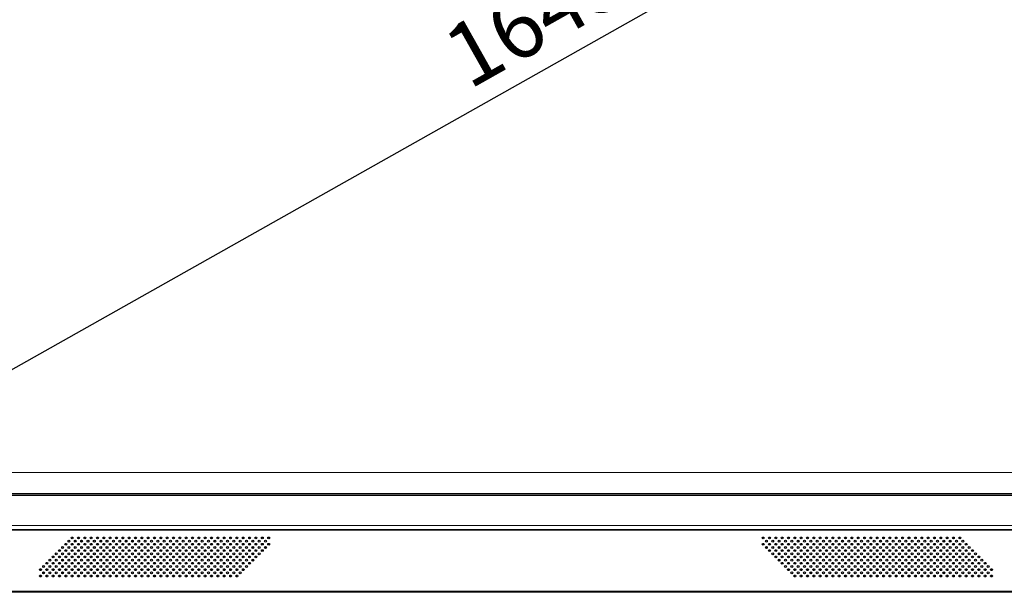
# Model space of a CAD drawing. Units: millimetres. Extents: x 29335 to 34230, y -3760 to -1848.
# Drawn here: x 30191 to 30967, y -3255 to -2804 of the extents above; entities that cross this region are included whole.
import ezdxf

# ---------------------------------------------------------------- set-up
doc = ezdxf.new("R2010")
doc.units = ezdxf.units.MM
doc.header["$LTSCALE"] = 30.734
doc.header["$PDMODE"] = 3
doc.header["$PDSIZE"] = 8
doc.layers.get('0').update_dxf_attribs({"linetype": 'CONTINUOUS', "lineweight": 13})
doc.layers.get('Defpoints').update_dxf_attribs({"linetype": 'CONTINUOUS'})
doc.layers.add('02___PRT_ALL_AXES', color=7, linetype='CONTINUOUS')
doc.layers.add('DIM', color=3, linetype='CONTINUOUS', lineweight=5)
doc.dimstyles.new('Baloon', dxfattribs={"dimtxt": 50, "dimasz": 30, "dimexe": 10, "dimexo": 10, "dimgap": 15, "dimtad": 1, "dimdec": 1, "dimdsep": 46, "dimtxsty": 'Standard', "dimcen": 5, "dimadec": 0, "dimazin": 0, "dimtp": 0.1, "dimtm": 0.1, "dimtfac": 1, "dimtdec": 1, "dimtofl": 0, "dimtmove": 0, "dimatfit": 3, "dimfxl": 0, "dimtolj": 1, "dimtzin": 0, "dimarcsym": 0})

# ---------------------------------------------------------------- blocks, each defined once
blk = doc.blocks.new('*D4')
at = {"layer": 'Defpoints', "color": 0}
for p in [(31322.95, -2354.4), (29891.45, -3160.9), (29927.47, -3224.82)]:
    blk.add_point(p, dxfattribs=at)
at = {"layer": 'DIM', "color": 0, "lineweight": -2}
for p, q in [((31327.86, -2363.11), (31363.88, -2427.04)), ((31332.83, -2433.05), (29953.61, -3210.1)), ((29896.36, -3169.61), (29932.38, -3233.54))]:
    blk.add_line(p, q, dxfattribs=at)
at = {"layer": 'DIM', "color": 0}
for points in [[(31335.29, -2437.41), (31330.38, -2428.69), (31358.97, -2418.32)], [(29951.16, -3205.74), (29956.06, -3214.46), (29927.47, -3224.82)]]:
    blk.add_solid(points, dxfattribs=at)
at = {"layer": 'DIM', "color": 0, "insert": (30623.59, -2786.72), "char_height": 50, "attachment_point": 5, "rotation": 29.39669}
blk.add_mtext('\\A1;1643.1', dxfattribs=at)

msp = doc.modelspace()

# ---------------------------------------------------------------- linework, layer by layer
at = {"color": 7, "linetype": 'Continuous'}
for p, q in [((29891.45, -3160.9), (31322.95, -3160.9)), ((31380.44, -3178.81), (29833.96, -3178.81)), ((31380.44, -3179.11), (29833.96, -3179.11)), ((31353.44, -3178.6), (29860.97, -3178.6)), ((31352.09, -3177.44), (29862.32, -3177.44)), ((31380.44, -3202.82), (29833.96, -3202.82)), ((31380.44, -3205.82), (29833.96, -3205.82)), ((31380.44, -3206.32), (29833.96, -3206.32)), ((30237.1, -3211.83), (30237.1, -3213.3)), ((30254.45, -3215.66), (30254.45, -3214.36)), ((30254.95, -3214.36), (30254.95, -3215.66)), ((30266.91, -3211.94), (30267.57, -3211.94)), ((30266.91, -3213.25), (30266.91, -3211.94)), ((30267.51, -3211.94), (30267.51, -3213.25)), ((30267.57, -3211.96), (30267.51, -3211.96)), ((30267.51, -3212.41), (30267.57, -3212.41)), ((30267.57, -3213.22), (30267.57, -3211.91)), ((30267.95, -3212.61), (30267.57, -3212.61)), ((30267.57, -3212.78), (30267.83, -3212.78)), ((30267.83, -3212.96), (30267.83, -3212.61)), ((30267.85, -3212.93), (30267.85, -3212.61)), ((30267.85, -3212.74), (30267.86, -3212.74)), ((30267.85, -3212.84), (30267.9, -3212.84)), ((30267.86, -3212.61), (30267.86, -3212.92)), ((30272.95, -3212.61), (30271.46, -3212.61)), ((30271.49, -3212.78), (30272.92, -3212.78)), ((30271.75, -3212.9), (30271.53, -3212.9)), ((30271.75, -3212.9), (30271.75, -3213.16)), ((30272.25, -3212.9), (30272.01, -3212.9)), ((30272.01, -3213.29), (30272.01, -3212.9)), ((30272.23, -3213.23), (30272.03, -3213.23)), ((30272.03, -3213.23), (30272.03, -3213.29)), ((30272.23, -3213.31), (30272.23, -3213.23)), ((30272.25, -3212.9), (30272.25, -3213.31)), ((30272.75, -3212.9), (30272.51, -3212.9)), ((30272.51, -3213.25), (30272.51, -3212.9)), ((30272.75, -3212.9), (30272.75, -3213.07)), ((30274.35, -3214.54), (30274.22, -3214.68)), ((30274.22, -3214.68), (30274.22, -3214.85)), ((30274.22, -3214.85), (30274.35, -3214.71)), ((30274.47, -3214.54), (30274.35, -3214.54)), ((30274.35, -3214.71), (30274.35, -3215.54)), ((30274.47, -3215.54), (30274.47, -3214.54)), ((30274.68, -3214.71), (30274.64, -3214.81)), ((30274.74, -3214.62), (30274.68, -3214.71)), ((30274.85, -3214.56), (30274.74, -3214.62)), ((30274.74, -3214.83), (30274.76, -3214.77)), ((30274.76, -3214.77), (30274.81, -3214.71)), ((30274.81, -3214.71), (30274.87, -3214.66)), ((30274.95, -3214.54), (30274.85, -3214.56)), ((30274.87, -3214.66), (30274.93, -3214.64)), ((30274.93, -3214.64), (30275.08, -3214.64)), ((30275.06, -3214.54), (30274.95, -3214.54)), ((30275.16, -3214.56), (30275.06, -3214.54)), ((30275.08, -3214.64), (30275.14, -3214.66)), ((30275.14, -3214.66), (30275.2, -3214.71)), ((30275.26, -3214.62), (30275.16, -3214.56)), ((30275.2, -3214.71), (30275.24, -3214.77)), ((30275.24, -3214.77), (30275.26, -3214.83)), ((30275.33, -3214.71), (30275.26, -3214.62)), ((30275.37, -3214.81), (30275.33, -3214.71)), ((30277.95, -3212.61), (30276.46, -3212.61)), ((30276.49, -3212.78), (30277.92, -3212.78)), ((30276.75, -3212.9), (30276.53, -3212.9)), ((30276.75, -3212.9), (30276.75, -3213.16)), ((30277.25, -3212.9), (30277.01, -3212.9)), ((30277.01, -3213.29), (30277.01, -3212.9)), ((30277.23, -3213.23), (30277.03, -3213.23)), ((30277.03, -3213.23), (30277.03, -3213.29)), ((30277.23, -3213.31), (30277.23, -3213.23)), ((30277.25, -3212.9), (30277.25, -3213.31)), ((30277.75, -3212.9), (30277.51, -3212.9)), ((30277.51, -3213.25), (30277.51, -3212.9)), ((30277.75, -3212.9), (30277.75, -3213.07)), ((30279.74, -3214.71), (30279.7, -3214.81)), ((30279.81, -3214.62), (30279.74, -3214.71)), ((30279.91, -3214.56), (30279.81, -3214.62)), ((30279.81, -3214.83), (30279.83, -3214.77)), ((30279.83, -3214.77), (30279.87, -3214.71)), ((30279.87, -3214.71), (30279.93, -3214.66)), ((30280.01, -3214.54), (30279.91, -3214.56)), ((30279.93, -3214.66), (30279.99, -3214.64)), ((30279.99, -3214.64), (30280.12, -3214.64)), ((30280.1, -3214.54), (30280.01, -3214.54)), ((30280.2, -3214.56), (30280.1, -3214.54)), ((30280.12, -3214.64), (30280.18, -3214.66)), ((30280.18, -3214.66), (30280.24, -3214.71)), ((30280.31, -3214.62), (30280.2, -3214.56)), ((30280.24, -3214.71), (30280.28, -3214.77)), ((30280.28, -3214.77), (30280.39, -3214.77)), ((30282.95, -3212.61), (30281.46, -3212.61)), ((30281.49, -3212.78), (30282.92, -3212.78)), ((30281.75, -3212.9), (30281.53, -3212.9)), ((30281.75, -3212.9), (30281.75, -3213.16)), ((30282.25, -3212.9), (30282.01, -3212.9)), ((30282.01, -3213.29), (30282.01, -3212.9)), ((30282.03, -3213.23), (30282.03, -3213.29)), ((30282.23, -3213.31), (30282.23, -3213.23)), ((30282.25, -3212.9), (30282.25, -3213.31)), ((30282.75, -3212.9), (30282.51, -3212.9)), ((30282.51, -3213.25), (30282.51, -3212.9)), ((30282.75, -3212.9), (30282.75, -3213.07)), ((30287.95, -3212.61), (30286.46, -3212.61)), ((30286.49, -3212.78), (30287.92, -3212.78)), ((30286.75, -3212.9), (30286.53, -3212.9)), ((30286.75, -3212.9), (30286.75, -3213.16)), ((30287.25, -3212.9), (30287.01, -3212.9)), ((30287.01, -3213.29), (30287.01, -3212.9)), ((30287.03, -3213.23), (30287.03, -3213.29)), ((30287.23, -3213.31), (30287.23, -3213.23)), ((30287.25, -3212.9), (30287.25, -3213.31)), ((30287.75, -3212.9), (30287.51, -3212.9)), ((30287.51, -3213.25), (30287.51, -3212.9)), ((30287.75, -3212.9), (30287.75, -3213.07)), ((30292.95, -3212.61), (30291.46, -3212.61)), ((30291.49, -3212.78), (30292.92, -3212.78)), ((30291.75, -3212.9), (30291.53, -3212.9)), ((30291.75, -3212.9), (30291.75, -3213.16)), ((30292.25, -3212.9), (30292.01, -3212.9)), ((30292.01, -3213.29), (30292.01, -3212.9)), ((30292.03, -3213.23), (30292.03, -3213.29)), ((30292.23, -3213.31), (30292.23, -3213.23)), ((30292.25, -3212.9), (30292.25, -3213.31)), ((30292.75, -3212.9), (30292.51, -3212.9)), ((30292.51, -3213.25), (30292.51, -3212.9)), ((30292.75, -3212.9), (30292.75, -3213.07)), ((30297.95, -3212.61), (30296.46, -3212.61)), ((30296.49, -3212.78), (30297.92, -3212.78)), ((30296.75, -3212.9), (30296.53, -3212.9)), ((30296.75, -3212.9), (30296.75, -3213.16)), ((30297.25, -3212.9), (30297.01, -3212.9)), ((30297.01, -3213.29), (30297.01, -3212.9)), ((30297.03, -3213.23), (30297.03, -3213.29)), ((30297.23, -3213.31), (30297.23, -3213.23)), ((30297.25, -3212.9), (30297.25, -3213.31)), ((30297.75, -3212.9), (30297.51, -3212.9)), ((30297.51, -3213.25), (30297.51, -3212.9)), ((30297.75, -3212.9), (30297.75, -3213.07)), ((30301.81, -3211.94), (30301.85, -3211.94)), ((30301.85, -3211.94), (30301.85, -3213.22)), ((30336.51, -3212.31), (30337.9, -3212.31)), ((30337.8, -3212.11), (30336.61, -3212.11)), ((30341.51, -3212.31), (30342.25, -3212.31)), ((30342.45, -3212.11), (30341.61, -3212.11)), ((30342.25, -3212.31), (30342.25, -3213.31)), ((30342.45, -3213.27), (30342.45, -3212.11)), ((30344.45, -3214.36), (30344.45, -3215.77)), ((30364.2, -3215.62), (30364.2, -3214.51)), ((30366.69, -3213.11), (30367.72, -3213.11)), ((30371.69, -3213.11), (30372.72, -3213.11)), ((30374.2, -3214.51), (30374.2, -3215.62)), ((30776.46, -3212.46), (30776.66, -3212.46)), ((30776.66, -3212.46), (30776.66, -3212.05)), ((30781.46, -3212.46), (30782.96, -3212.46)), ((30782.18, -3212.19), (30781.56, -3212.19)), ((30782.18, -3211.82), (30782.18, -3212.19)), ((30782.5, -3212.19), (30782.5, -3211.88)), ((30782.85, -3212.19), (30782.5, -3212.19)), ((30786.46, -3212.46), (30787.96, -3212.46)), ((30787.81, -3212.14), (30786.6, -3212.14)), ((30791.49, -3212.34), (30791.56, -3212.38)), ((30791.56, -3212.38), (30791.65, -3212.43)), ((30791.62, -3212.4), (30791.61, -3212.4)), ((30791.65, -3212.43), (30791.87, -3212.44)), ((30791.87, -3212.14), (30791.66, -3212.08)), ((30792.29, -3212.14), (30791.87, -3212.14)), ((30791.87, -3212.44), (30792.29, -3212.44)), ((30792.5, -3212.08), (30792.29, -3212.14)), ((30792.29, -3212.44), (30792.51, -3212.43)), ((30792.29, -3212.46), (30792.29, -3212.46)), ((30792.65, -3211.98), (30792.5, -3212.08)), ((30792.51, -3212.43), (30792.61, -3212.37)), ((30792.61, -3212.37), (30792.68, -3212.33)), ((30792.68, -3212.33), (30792.76, -3212.3)), ((30792.76, -3212.3), (30792.85, -3212.2)), ((30797.79, -3212.09), (30797.91, -3212.46)), ((30797.91, -3212.46), (30797.96, -3212.46)), ((30801.52, -3212.26), (30801.56, -3212.3)), ((30801.56, -3212.3), (30801.7, -3212.37)), ((30801.7, -3212.37), (30801.81, -3212.43)), ((30801.86, -3212.11), (30801.71, -3212.01)), ((30801.78, -3212.4), (30801.77, -3212.4)), ((30801.81, -3212.43), (30802.03, -3212.44)), ((30802.03, -3212.12), (30801.86, -3212.11)), ((30802.5, -3212.12), (30802.03, -3212.12)), ((30802.03, -3212.14), (30802.03, -3212.14)), ((30802.03, -3212.44), (30802.5, -3212.44)), ((30802.67, -3212.11), (30802.5, -3212.12)), ((30802.5, -3212.44), (30802.72, -3212.43)), ((30802.5, -3212.46), (30802.5, -3212.46)), ((30802.75, -3212.05), (30802.67, -3212.11)), ((30802.69, -3212.09), (30802.7, -3212.08)), ((30802.72, -3212.43), (30802.82, -3212.37)), ((30802.82, -3212.37), (30802.89, -3212.33)), ((30804.95, -3215.77), (30804.95, -3214.36)), ((30839.95, -3214.36), (30839.95, -3215.77)), ((30840.2, -3215.62), (30840.2, -3214.51)), ((30841.69, -3213.11), (30842.72, -3213.11)), ((30846.69, -3213.11), (30847.72, -3213.11)), ((30850.2, -3214.51), (30850.2, -3215.62)), ((30869.95, -3215.77), (30869.95, -3214.36)), ((30872.8, -3212.11), (30871.95, -3212.11)), ((30871.95, -3212.11), (30871.95, -3213.27)), ((30872.15, -3212.31), (30872.9, -3212.31)), ((30872.15, -3213.31), (30872.15, -3212.31)), ((30876.51, -3212.31), (30877.9, -3212.31)), ((30877.8, -3212.11), (30876.61, -3212.11)), ((30912.56, -3211.94), (30912.6, -3211.94)), ((30912.56, -3213.22), (30912.56, -3211.94)), ((30917.95, -3212.61), (30916.46, -3212.61)), ((30916.49, -3212.78), (30917.92, -3212.78)), ((30916.9, -3212.9), (30916.66, -3212.9)), ((30916.66, -3213.07), (30916.66, -3212.9)), ((30916.9, -3212.9), (30916.9, -3213.25)), ((30917.4, -3212.9), (30917.16, -3212.9)), ((30917.16, -3213.31), (30917.16, -3212.9)), ((30917.18, -3213.23), (30917.18, -3213.31)), ((30917.38, -3213.29), (30917.38, -3213.23)), ((30917.4, -3212.9), (30917.4, -3213.29)), ((30917.88, -3212.9), (30917.66, -3212.9)), ((30917.66, -3213.16), (30917.66, -3212.9)), ((30919.06, -3214.69), (30919.08, -3214.71)), ((30919.08, -3214.71), (30919.12, -3214.77)), ((30919.12, -3214.77), (30919.12, -3214.81)), ((30919.23, -3214.68), (30919.14, -3214.6)), ((30919.25, -3214.77), (30919.23, -3214.68)), ((30919.25, -3214.81), (30919.25, -3214.77)), ((30920, -3214.54), (30919.87, -3214.68)), ((30919.87, -3214.68), (30919.87, -3214.85)), ((30919.87, -3214.85), (30920, -3214.71)), ((30920.12, -3214.54), (30920, -3214.54)), ((30920, -3214.71), (30920, -3215.54)), ((30920.12, -3215.54), (30920.12, -3214.54)), ((30920.33, -3214.71), (30920.29, -3214.81)), ((30920.35, -3214.69), (30920.33, -3214.71)), ((30920.39, -3214.83), (30920.4, -3214.8)), ((30922.95, -3212.61), (30921.46, -3212.61)), ((30921.49, -3212.78), (30922.92, -3212.78)), ((30921.9, -3212.9), (30921.66, -3212.9)), ((30921.66, -3213.07), (30921.66, -3212.9)), ((30921.9, -3212.9), (30921.9, -3213.25)), ((30922.4, -3212.9), (30922.16, -3212.9)), ((30922.16, -3213.31), (30922.16, -3212.9)), ((30922.18, -3213.23), (30922.18, -3213.31)), ((30922.38, -3213.29), (30922.38, -3213.23)), ((30922.4, -3212.9), (30922.4, -3213.29)), ((30922.88, -3212.9), (30922.66, -3212.9)), ((30922.66, -3213.16), (30922.66, -3212.9)), ((30924.06, -3214.98), (30924.06, -3214.69)), ((30924.09, -3214.64), (30924.66, -3214.64)), ((30924.66, -3214.54), (30924.18, -3214.54)), ((30924.66, -3214.64), (30924.66, -3214.54)), ((30925.38, -3214.74), (30925.35, -3214.81)), ((30927.95, -3212.61), (30926.46, -3212.61)), ((30926.49, -3212.78), (30927.92, -3212.78)), ((30926.9, -3212.9), (30926.66, -3212.9)), ((30926.66, -3213.07), (30926.66, -3212.9)), ((30926.9, -3212.9), (30926.9, -3213.25)), ((30927.4, -3212.9), (30927.16, -3212.9)), ((30927.16, -3213.31), (30927.16, -3212.9)), ((30927.18, -3213.23), (30927.18, -3213.31)), ((30927.38, -3213.29), (30927.38, -3213.23)), ((30927.4, -3212.9), (30927.4, -3213.29)), ((30927.88, -3212.9), (30927.66, -3212.9)), ((30927.66, -3213.16), (30927.66, -3212.9)), ((30932.95, -3212.61), (30931.46, -3212.61)), ((30931.49, -3212.78), (30932.92, -3212.78)), ((30931.9, -3212.9), (30931.66, -3212.9)), ((30931.66, -3213.07), (30931.66, -3212.9)), ((30931.9, -3212.9), (30931.9, -3213.25)), ((30932.4, -3212.9), (30932.16, -3212.9)), ((30932.16, -3213.31), (30932.16, -3212.9)), ((30932.18, -3213.23), (30932.18, -3213.31)), ((30932.38, -3213.29), (30932.38, -3213.23)), ((30932.4, -3212.9), (30932.4, -3213.29)), ((30932.88, -3212.9), (30932.66, -3212.9)), ((30932.66, -3213.16), (30932.66, -3212.9)), ((30229.29, -3215.69), (30230.12, -3215.69)), ((30239.24, -3215.66), (30240.17, -3215.66)), ((30244.24, -3215.66), (30245.17, -3215.66)), ((30249.24, -3215.66), (30250.17, -3215.66)), ((30254.24, -3215.66), (30255.17, -3215.66)), ((30259.24, -3215.66), (30260.17, -3215.66)), ((30264.24, -3215.66), (30265.17, -3215.66)), ((30269.29, -3215.69), (30270.12, -3215.69)), ((30274.06, -3215.07), (30273.95, -3215.07)), ((30273.97, -3215.17), (30274.06, -3215.17)), ((30274.06, -3215.17), (30274.06, -3215.07)), ((30274.29, -3215.69), (30275.12, -3215.69)), ((30274.35, -3215.54), (30274.47, -3215.54)), ((30274.64, -3214.81), (30274.64, -3214.9)), ((30274.64, -3214.9), (30274.68, -3215)), ((30274.68, -3215), (30274.74, -3215.09)), ((30274.78, -3215.3), (30274.68, -3215.3)), ((30274.68, -3215.3), (30274.7, -3215.37)), ((30274.7, -3215.37), (30274.76, -3215.45)), ((30274.74, -3214.88), (30274.74, -3214.83)), ((30274.76, -3214.94), (30274.74, -3214.88)), ((30274.74, -3215.09), (30274.85, -3215.15)), ((30274.81, -3215), (30274.76, -3214.94)), ((30274.76, -3215.45), (30274.87, -3215.51)), ((30274.83, -3215.37), (30274.78, -3215.3)), ((30274.87, -3215.05), (30274.81, -3215)), ((30274.89, -3215.41), (30274.83, -3215.37)), ((30274.85, -3215.15), (30274.95, -3215.17)), ((30274.93, -3215.07), (30274.87, -3215.05)), ((30274.87, -3215.51), (30274.97, -3215.54)), ((30274.95, -3215.43), (30274.89, -3215.41)), ((30275.08, -3215.07), (30274.93, -3215.07)), ((30274.95, -3215.17), (30275.06, -3215.17)), ((30275.08, -3215.43), (30274.95, -3215.43)), ((30274.97, -3215.54), (30275.06, -3215.54)), ((30275.06, -3215.17), (30275.16, -3215.15)), ((30275.06, -3215.54), (30275.16, -3215.51)), ((30275.14, -3215.05), (30275.08, -3215.07)), ((30275.14, -3215.41), (30275.08, -3215.43)), ((30275.2, -3215), (30275.14, -3215.05)), ((30275.2, -3215.37), (30275.14, -3215.41)), ((30275.16, -3215.15), (30275.28, -3215.07)), ((30275.16, -3215.51), (30275.26, -3215.45)), ((30275.24, -3214.94), (30275.2, -3215)), ((30275.24, -3215.3), (30275.2, -3215.37)), ((30275.26, -3214.88), (30275.24, -3214.94)), ((30275.26, -3215.24), (30275.24, -3215.3)), ((30275.26, -3214.83), (30275.26, -3214.88)), ((30275.28, -3215.11), (30275.26, -3215.24)), ((30275.26, -3215.45), (30275.33, -3215.37)), ((30275.28, -3215.07), (30275.28, -3215.11)), ((30275.33, -3215.37), (30275.37, -3215.26)), ((30275.39, -3214.96), (30275.37, -3214.81)), ((30275.37, -3215.26), (30275.39, -3215.11)), ((30275.39, -3215.11), (30275.39, -3214.96)), ((30279.01, -3215.07), (30278.96, -3215)), ((30279.06, -3215.17), (30279.01, -3215.07)), ((30279.02, -3215.36), (30279.06, -3215.26)), ((30279.06, -3215.26), (30279.06, -3215.17)), ((30279.51, -3215.07), (30279.22, -3215.07)), ((30279.22, -3215.07), (30279.22, -3215.17)), ((30279.22, -3215.17), (30279.51, -3215.17)), ((30279.29, -3215.69), (30280.12, -3215.69)), ((30279.51, -3215.17), (30279.51, -3215.07)), ((30279.7, -3214.81), (30279.68, -3214.96)), ((30279.68, -3214.96), (30279.68, -3215.11)), ((30279.68, -3215.11), (30279.7, -3215.26)), ((30279.7, -3215.26), (30279.74, -3215.37)), ((30279.74, -3215.37), (30279.81, -3215.45)), ((30279.78, -3214.96), (30279.81, -3214.83)), ((30279.91, -3214.92), (30279.78, -3215)), ((30279.78, -3215), (30279.78, -3214.96)), ((30279.81, -3215.17), (30279.83, -3215.11)), ((30279.81, -3215.24), (30279.81, -3215.17)), ((30279.83, -3215.3), (30279.81, -3215.24)), ((30279.81, -3215.45), (30279.91, -3215.51)), ((30279.83, -3215.11), (30279.87, -3215.07)), ((30279.87, -3215.37), (30279.83, -3215.3)), ((30279.87, -3215.07), (30279.93, -3215.02)), ((30279.93, -3215.41), (30279.87, -3215.37)), ((30280.01, -3214.9), (30279.91, -3214.92)), ((30279.91, -3215.51), (30280.01, -3215.54)), ((30279.93, -3215.02), (30279.99, -3215)), ((30279.99, -3215.43), (30279.93, -3215.41)), ((30279.99, -3215), (30280.14, -3215)), ((30280.14, -3215.43), (30279.99, -3215.43)), ((30280.12, -3214.9), (30280.01, -3214.9)), ((30280.01, -3215.54), (30280.12, -3215.54)), ((30280.22, -3214.92), (30280.12, -3214.9)), ((30280.12, -3215.54), (30280.22, -3215.51)), ((30280.14, -3215), (30280.2, -3215.02)), ((30280.2, -3215.41), (30280.14, -3215.43)), ((30280.2, -3215.02), (30280.26, -3215.07)), ((30280.26, -3215.37), (30280.2, -3215.41)), ((30280.33, -3214.98), (30280.22, -3214.92)), ((30280.22, -3215.51), (30280.33, -3215.45)), ((30280.26, -3215.07), (30280.31, -3215.11)), ((30280.31, -3215.3), (30280.26, -3215.37)), ((30280.31, -3215.11), (30280.33, -3215.17)), ((30280.33, -3215.24), (30280.31, -3215.3)), ((30280.39, -3215.05), (30280.33, -3214.98)), ((30280.33, -3215.17), (30280.33, -3215.24)), ((30280.43, -3215.15), (30280.39, -3215.05)), ((30284.29, -3215.69), (30285.12, -3215.69)), ((30289.29, -3215.69), (30290.12, -3215.69)), ((30294.29, -3215.69), (30295.12, -3215.69)), ((30299.29, -3215.69), (30300.12, -3215.69)), ((30312.8, -3217.11), (30311.61, -3217.11)), ((30317.8, -3217.11), (30316.61, -3217.11)), ((30322.8, -3217.11), (30321.61, -3217.11)), ((30327.8, -3217.11), (30326.61, -3217.11)), ((30332.8, -3217.11), (30331.61, -3217.11)), ((30337.8, -3217.11), (30336.61, -3217.11)), ((30342.8, -3217.11), (30341.61, -3217.11)), ((30347.8, -3217.11), (30346.61, -3217.11)), ((30352.8, -3217.11), (30351.61, -3217.11)), ((30357.8, -3217.11), (30356.61, -3217.11)), ((30362.8, -3217.11), (30361.61, -3217.11)), ((30367.8, -3217.11), (30366.61, -3217.11)), ((30372.8, -3217.11), (30371.61, -3217.11)), ((30374.7, -3219.32), (30374.7, -3220.82)), ((30374.74, -3219.32), (30374.74, -3220.81)), ((30377.79, -3217.11), (30376.61, -3217.11)), ((30382.79, -3217.11), (30381.61, -3217.11)), ((30384.7, -3219.32), (30384.7, -3220.82)), ((30387.79, -3217.11), (30386.61, -3217.11)), ((30777.8, -3217.11), (30776.61, -3217.11)), ((30779.7, -3220.82), (30779.7, -3219.32)), ((30782.8, -3217.11), (30781.61, -3217.11)), ((30787.8, -3217.11), (30786.61, -3217.11)), ((30789.67, -3220.81), (30789.67, -3219.32)), ((30789.7, -3220.82), (30789.7, -3219.32)), ((30792.8, -3217.11), (30791.61, -3217.11)), ((30797.8, -3217.11), (30796.61, -3217.11)), ((30802.8, -3217.11), (30801.61, -3217.11)), ((30807.8, -3217.11), (30806.61, -3217.11)), ((30812.8, -3217.11), (30811.61, -3217.11)), ((30817.8, -3217.11), (30816.61, -3217.11)), ((30822.8, -3217.11), (30821.61, -3217.11)), ((30827.8, -3217.11), (30826.61, -3217.11)), ((30832.8, -3217.11), (30831.61, -3217.11)), ((30837.8, -3217.11), (30836.61, -3217.11)), ((30842.8, -3217.11), (30841.61, -3217.11)), ((30847.8, -3217.11), (30846.61, -3217.11)), ((30852.8, -3217.11), (30851.61, -3217.11)), ((30857.8, -3217.11), (30856.61, -3217.11)), ((30862.8, -3217.11), (30861.61, -3217.11)), ((30867.8, -3217.11), (30866.61, -3217.11)), ((30866.7, -3218.12), (30866.7, -3217.11)), ((30866.7, -3223.12), (30866.7, -3222.01)), ((30866.74, -3218.15), (30866.74, -3217.11)), ((30866.74, -3223.15), (30866.74, -3221.98)), ((30867.67, -3218.15), (30867.67, -3217.11)), ((30867.67, -3223.15), (30867.67, -3221.98)), ((30867.7, -3218.12), (30867.7, -3217.11)), ((30867.7, -3223.12), (30867.7, -3222.01)), ((30872.8, -3217.11), (30871.61, -3217.11)), ((30877.8, -3217.11), (30876.61, -3217.11)), ((30882.8, -3217.11), (30881.61, -3217.11)), ((30887.8, -3217.11), (30886.61, -3217.11)), ((30892.8, -3217.11), (30891.61, -3217.11)), ((30897.8, -3217.11), (30896.61, -3217.11)), ((30902.8, -3217.11), (30901.61, -3217.11)), ((30914.29, -3215.69), (30915.12, -3215.69)), ((30919.08, -3214.9), (30918.96, -3215.01)), ((30918.96, -3215.16), (30919.18, -3214.96)), ((30919.25, -3215.43), (30919.05, -3215.43)), ((30919.12, -3214.81), (30919.08, -3214.9)), ((30919.12, -3215.54), (30919.25, -3215.54)), ((30919.18, -3214.96), (30919.23, -3214.9)), ((30919.23, -3214.9), (30919.25, -3214.81)), ((30919.25, -3215.54), (30919.25, -3215.43)), ((30919.29, -3215.69), (30920.12, -3215.69)), ((30919.71, -3215.07), (30919.41, -3215.07)), ((30919.41, -3215.07), (30919.41, -3215.17)), ((30919.41, -3215.17), (30919.71, -3215.17)), ((30919.71, -3215.17), (30919.71, -3215.07)), ((30920, -3215.54), (30920.12, -3215.54)), ((30920.29, -3214.81), (30920.29, -3214.9)), ((30920.29, -3214.9), (30920.33, -3215)), ((30920.33, -3215), (30920.39, -3215.09)), ((30920.41, -3215.3), (30920.33, -3215.3)), ((30920.33, -3215.3), (30920.35, -3215.37)), ((30920.35, -3215.37), (30920.38, -3215.4)), ((30920.39, -3214.88), (30920.39, -3214.83)), ((30920.41, -3214.94), (30920.39, -3214.88)), ((30920.39, -3215.09), (30920.45, -3215.12)), ((30920.45, -3214.99), (30920.41, -3214.94)), ((30923.96, -3215.09), (30924.1, -3215.09)), ((30924.08, -3215.28), (30923.99, -3215.28)), ((30924.16, -3214.92), (30924.06, -3214.98)), ((30924.07, -3215.46), (30924.16, -3215.51)), ((30924.12, -3215.37), (30924.08, -3215.28)), ((30924.1, -3215.09), (30924.18, -3215.02)), ((30924.18, -3215.41), (30924.12, -3215.37)), ((30924.27, -3214.9), (30924.16, -3214.92)), ((30924.16, -3215.51), (30924.27, -3215.54)), ((30924.18, -3215.02), (30924.27, -3215)), ((30924.27, -3215.43), (30924.18, -3215.41)), ((30924.39, -3214.9), (30924.27, -3214.9)), ((30924.27, -3215), (30924.39, -3215)), ((30924.39, -3215.43), (30924.27, -3215.43)), ((30924.27, -3215.54), (30924.39, -3215.54)), ((30924.29, -3215.69), (30925.12, -3215.69)), ((30924.5, -3214.92), (30924.39, -3214.9)), ((30924.39, -3215), (30924.48, -3215.02)), ((30924.48, -3215.41), (30924.39, -3215.43)), ((30924.39, -3215.54), (30924.5, -3215.51)), ((30924.48, -3215.02), (30924.54, -3215.07)), ((30924.54, -3215.37), (30924.48, -3215.41)), ((30924.6, -3214.98), (30924.5, -3214.92)), ((30924.5, -3215.51), (30924.6, -3215.45)), ((30924.54, -3215.07), (30924.58, -3215.13)), ((30924.58, -3215.3), (30924.54, -3215.37)), ((30924.58, -3215.13), (30924.6, -3215.2)), ((30924.6, -3215.24), (30924.58, -3215.3)), ((30924.66, -3215.07), (30924.6, -3214.98)), ((30924.6, -3215.2), (30924.6, -3215.24)), ((30924.6, -3215.45), (30924.66, -3215.37)), ((30924.71, -3215.17), (30924.66, -3215.07)), ((30924.66, -3215.37), (30924.71, -3215.26)), ((30924.71, -3215.26), (30924.71, -3215.17)), ((30925.16, -3215.07), (30924.87, -3215.07)), ((30924.87, -3215.07), (30924.87, -3215.17)), ((30924.87, -3215.17), (30925.16, -3215.17)), ((30925.16, -3215.17), (30925.16, -3215.07)), ((30925.35, -3214.81), (30925.33, -3214.96)), ((30925.33, -3214.96), (30925.33, -3215.11)), ((30925.33, -3215.11), (30925.35, -3215.26)), ((30925.35, -3215.26), (30925.39, -3215.36)), ((30929.29, -3215.69), (30930.12, -3215.69)), ((30934.29, -3215.69), (30935.12, -3215.69)), ((30224.64, -3230.81), (30224.64, -3229.32)), ((30374.7, -3224.32), (30374.7, -3225.82)), ((30374.7, -3229.32), (30374.7, -3230.82)), ((30374.74, -3224.32), (30374.74, -3225.81)), ((30374.74, -3229.32), (30374.74, -3230.81)), ((30789.67, -3225.81), (30789.67, -3224.32)), ((30789.67, -3230.81), (30789.67, -3229.32)), ((30789.7, -3225.82), (30789.7, -3224.32)), ((30789.7, -3230.82), (30789.7, -3229.32)), ((30866.7, -3228.12), (30866.7, -3227.01)), ((30866.74, -3228.15), (30866.74, -3226.98)), ((30867.67, -3228.15), (30867.67, -3226.98)), ((30867.7, -3228.12), (30867.7, -3227.01)), ((30224.64, -3235.81), (30224.64, -3234.32)), ((30296.7, -3232.01), (30296.7, -3233.12)), ((30296.7, -3237.01), (30296.7, -3238.12)), ((30296.74, -3231.98), (30296.74, -3233.15)), ((30296.74, -3236.98), (30296.74, -3238.15)), ((30297.67, -3231.98), (30297.67, -3233.15)), ((30297.67, -3236.98), (30297.67, -3238.15)), ((30297.7, -3232.01), (30297.7, -3233.12)), ((30297.7, -3237.01), (30297.7, -3238.12)), ((30866.7, -3233.12), (30866.7, -3232.01)), ((30866.7, -3238.12), (30866.7, -3237.01)), ((30866.74, -3233.15), (30866.74, -3231.98)), ((30866.74, -3238.15), (30866.74, -3236.98)), ((30867.67, -3233.15), (30867.67, -3231.98)), ((30867.67, -3238.15), (30867.67, -3236.98)), ((30867.7, -3233.12), (30867.7, -3232.01)), ((30867.7, -3238.12), (30867.7, -3237.01)), ((30209.7, -3240.82), (30209.7, -3239.32)), ((30224.64, -3240.81), (30224.64, -3239.32)), ((30289.2, -3239.52), (30290.21, -3239.52)), ((30290.17, -3239.48), (30289.24, -3239.48)), ((30294.2, -3239.52), (30295.21, -3239.52)), ((30295.17, -3239.48), (30294.24, -3239.48)), ((30296.7, -3242.01), (30296.7, -3243.12)), ((30296.74, -3241.98), (30296.74, -3243.15)), ((30297.67, -3241.98), (30297.67, -3243.15)), ((30297.7, -3242.01), (30297.7, -3243.12)), ((30299.2, -3239.52), (30300.21, -3239.52)), ((30300.17, -3239.48), (30299.24, -3239.48)), ((30304.2, -3239.52), (30305.21, -3239.52)), ((30305.17, -3239.48), (30304.24, -3239.48)), ((30309.2, -3239.52), (30310.21, -3239.52)), ((30310.17, -3239.48), (30309.24, -3239.48)), ((30314.2, -3239.52), (30315.21, -3239.52)), ((30315.17, -3239.48), (30314.24, -3239.48)), ((30319.2, -3239.52), (30320.21, -3239.52)), ((30320.17, -3239.48), (30319.24, -3239.48)), ((30322.7, -3242.01), (30322.7, -3243.12)), ((30322.74, -3242.05), (30322.74, -3243.08)), ((30324.2, -3239.52), (30325.21, -3239.52)), ((30325.17, -3239.48), (30324.24, -3239.48)), ((30329.2, -3239.52), (30330.21, -3239.52)), ((30330.17, -3239.48), (30329.24, -3239.48)), ((30334.2, -3239.52), (30335.21, -3239.52)), ((30335.17, -3239.48), (30334.24, -3239.48)), ((30339.2, -3239.52), (30340.21, -3239.52)), ((30340.17, -3239.48), (30339.24, -3239.48)), ((30344.2, -3239.52), (30345.21, -3239.52)), ((30345.17, -3239.48), (30344.23, -3239.48)), ((30350.17, -3239.48), (30349.67, -3239.48)), ((30349.67, -3239.48), (30349.67, -3240.81)), ((30349.7, -3239.52), (30350.21, -3239.52)), ((30349.7, -3239.52), (30349.7, -3240.82)), ((30354.2, -3239.52), (30355.21, -3239.52)), ((30355.17, -3239.48), (30354.23, -3239.48)), ((30359.2, -3239.52), (30360.21, -3239.52)), ((30360.17, -3239.48), (30359.23, -3239.48)), ((30364.2, -3239.52), (30365.21, -3239.52)), ((30365.17, -3239.48), (30364.23, -3239.48)), ((30799.2, -3239.52), (30800.21, -3239.52)), ((30799.24, -3239.48), (30800.17, -3239.48)), ((30804.2, -3239.52), (30805.21, -3239.52)), ((30804.24, -3239.48), (30805.17, -3239.48)), ((30809.2, -3239.52), (30810.21, -3239.52)), ((30809.24, -3239.48), (30810.17, -3239.48)), ((30814.2, -3239.52), (30814.7, -3239.52)), ((30814.24, -3239.48), (30814.74, -3239.48)), ((30814.7, -3240.82), (30814.7, -3239.52)), ((30814.74, -3240.81), (30814.74, -3239.48)), ((30819.2, -3239.52), (30820.21, -3239.52)), ((30819.24, -3239.48), (30820.17, -3239.48)), ((30824.2, -3239.52), (30825.21, -3239.52)), ((30824.24, -3239.48), (30825.17, -3239.48)), ((30829.2, -3239.52), (30830.21, -3239.52)), ((30829.24, -3239.48), (30830.17, -3239.48)), ((30834.2, -3239.52), (30835.21, -3239.52)), ((30834.24, -3239.48), (30835.17, -3239.48)), ((30839.2, -3239.52), (30840.21, -3239.52)), ((30839.24, -3239.48), (30840.17, -3239.48)), ((30841.67, -3243.08), (30841.67, -3242.05)), ((30841.7, -3243.12), (30841.7, -3242.01)), ((30844.2, -3239.52), (30845.21, -3239.52)), ((30844.24, -3239.48), (30845.17, -3239.48)), ((30849.2, -3239.52), (30850.21, -3239.52)), ((30849.24, -3239.48), (30850.17, -3239.48)), ((30854.2, -3239.52), (30855.21, -3239.52)), ((30854.24, -3239.48), (30855.17, -3239.48)), ((30859.2, -3239.52), (30860.21, -3239.52)), ((30859.24, -3239.48), (30860.17, -3239.48)), ((30864.2, -3239.52), (30865.21, -3239.52)), ((30864.24, -3239.48), (30865.17, -3239.48)), ((30866.7, -3243.12), (30866.7, -3242.01)), ((30866.74, -3243.15), (30866.74, -3241.98)), ((30867.67, -3243.15), (30867.67, -3241.98)), ((30867.7, -3243.12), (30867.7, -3242.01)), ((30869.2, -3239.52), (30870.21, -3239.52)), ((30869.24, -3239.48), (30870.17, -3239.48)), ((30874.2, -3239.52), (30875.21, -3239.52)), ((30874.24, -3239.48), (30875.17, -3239.48)), ((30879.2, -3239.52), (30880.21, -3239.52)), ((30879.24, -3239.48), (30880.17, -3239.48)), ((30884.2, -3239.52), (30885.21, -3239.52)), ((30884.24, -3239.48), (30885.17, -3239.48)), ((30889.2, -3239.52), (30890.21, -3239.52)), ((30889.24, -3239.48), (30890.17, -3239.48)), ((30892.7, -3243.12), (30892.7, -3242.01)), ((30892.74, -3243.08), (30892.74, -3242.05)), ((30894.2, -3239.52), (30895.21, -3239.52)), ((30894.24, -3239.48), (30895.17, -3239.48)), ((30899.2, -3239.52), (30900.21, -3239.52)), ((30899.24, -3239.48), (30900.17, -3239.48)), ((30904.2, -3239.52), (30905.21, -3239.52)), ((30904.24, -3239.48), (30905.17, -3239.48)), ((30909.2, -3239.52), (30910.21, -3239.52)), ((30909.24, -3239.48), (30910.17, -3239.48)), ((30914.2, -3239.52), (30915.21, -3239.52)), ((30914.24, -3239.48), (30915.17, -3239.48)), ((30919.67, -3239.48), (30920.17, -3239.48)), ((30919.67, -3240.81), (30919.67, -3239.48)), ((30919.7, -3239.52), (30920.21, -3239.52)), ((30919.7, -3240.82), (30919.7, -3239.52)), ((30924.2, -3239.52), (30925.21, -3239.52)), ((30924.24, -3239.48), (30925.17, -3239.48)), ((31378.11, -3254.42), (29836.3, -3254.42)), ((31374.94, -3255.42), (29839.46, -3255.42))]:
    msp.add_line(p, q, dxfattribs=at)
for centre, radius, start, end in [((30236.17, -3213.66), 2, 202.47344, 245.12412), ((30240.6, -3214.11), 1.25, 193.11542, 260.71621), ((30257.45, -3214.11), 1.25, 71.20163, 127.17973)]:
    msp.add_arc(centre, radius, start, end, dxfattribs=at)
at = {"layer": '02___PRT_ALL_AXES', "color": 7, "linetype": 'Continuous'}
for centre in [(30229.71, -3215.07), (30232.21, -3212.57), (30234.71, -3215.07), (30237.21, -3212.57), (30239.71, -3215.07), (30242.21, -3212.57), (30244.71, -3215.07), (30247.21, -3212.57), (30249.71, -3215.07), (30252.21, -3212.57), (30254.71, -3215.07), (30257.21, -3212.57), (30259.7, -3215.07), (30262.2, -3212.57), (30264.7, -3215.07), (30267.2, -3212.57), (30269.7, -3215.07), (30272.2, -3212.57), (30274.7, -3215.07), (30277.2, -3212.57), (30279.7, -3215.07), (30282.2, -3212.57), (30284.7, -3215.07), (30287.2, -3212.57), (30289.7, -3215.07), (30292.2, -3212.57), (30294.7, -3215.07), (30297.2, -3212.57), (30299.7, -3215.07), (30302.2, -3212.57), (30304.7, -3215.07), (30307.2, -3212.57), (30309.7, -3215.07), (30312.2, -3212.57), (30314.7, -3215.07), (30317.2, -3212.57), (30319.7, -3215.07), (30322.2, -3212.57), (30324.7, -3215.07), (30327.2, -3212.57), (30329.7, -3215.07), (30332.2, -3212.57), (30334.7, -3215.07), (30337.2, -3212.57), (30339.7, -3215.07), (30342.2, -3212.57), (30344.7, -3215.07), (30347.2, -3212.57), (30349.7, -3215.07), (30352.2, -3212.57), (30354.7, -3215.07), (30357.2, -3212.57), (30359.7, -3215.07), (30362.2, -3212.57), (30364.7, -3215.07), (30367.2, -3212.57), (30369.7, -3215.07), (30372.2, -3212.57), (30374.7, -3215.07), (30377.2, -3212.57), (30379.7, -3215.07), (30382.2, -3212.57), (30384.7, -3215.07), (30387.2, -3212.57), (30777.21, -3212.57), (30779.71, -3215.07), (30782.21, -3212.57), (30784.71, -3215.07), (30787.21, -3212.57), (30789.71, -3215.07), (30792.21, -3212.57), (30794.71, -3215.07), (30797.21, -3212.57), (30799.71, -3215.07), (30802.21, -3212.57), (30804.71, -3215.07), (30807.21, -3212.57), (30809.71, -3215.07), (30812.21, -3212.57), (30814.71, -3215.07), (30817.21, -3212.57), (30819.71, -3215.07), (30822.21, -3212.57), (30824.71, -3215.07), (30827.21, -3212.57), (30829.71, -3215.07), (30832.21, -3212.57), (30834.71, -3215.07), (30837.21, -3212.57), (30839.71, -3215.07), (30842.21, -3212.57), (30844.71, -3215.07), (30847.21, -3212.57), (30849.71, -3215.07), (30852.21, -3212.57), (30854.71, -3215.07), (30857.21, -3212.57), (30859.71, -3215.07), (30862.21, -3212.57), (30864.71, -3215.07), (30867.21, -3212.57), (30869.7, -3215.07), (30872.2, -3212.57), (30874.7, -3215.07), (30877.2, -3212.57), (30879.7, -3215.07), (30882.2, -3212.57), (30884.7, -3215.07), (30887.2, -3212.57), (30889.7, -3215.07), (30892.2, -3212.57), (30894.7, -3215.07), (30897.2, -3212.57), (30899.7, -3215.07), (30902.2, -3212.57), (30904.7, -3215.07), (30907.2, -3212.57), (30909.7, -3215.07), (30912.2, -3212.57), (30914.7, -3215.07), (30917.2, -3212.57), (30919.7, -3215.07), (30922.2, -3212.57), (30924.7, -3215.07), (30927.2, -3212.57), (30929.7, -3215.07), (30932.2, -3212.57), (30934.7, -3215.07), (30222.21, -3222.57), (30224.71, -3220.07), (30227.21, -3217.57), (30227.21, -3222.57), (30229.71, -3220.07), (30232.21, -3217.57), (30232.21, -3222.57), (30234.71, -3220.07), (30237.21, -3217.57), (30237.21, -3222.57), (30239.71, -3220.07), (30242.21, -3217.57), (30242.21, -3222.57), (30244.71, -3220.07), (30247.21, -3217.57), (30247.21, -3222.57), (30249.71, -3220.07), (30252.21, -3217.57), (30252.21, -3222.57), (30254.71, -3220.07), (30257.21, -3217.57), (30257.21, -3222.57), (30259.7, -3220.07), (30262.2, -3217.57), (30262.2, -3222.57), (30264.7, -3220.07), (30267.2, -3217.57), (30267.2, -3222.57), (30269.7, -3220.07), (30272.2, -3217.57), (30272.2, -3222.57), (30274.7, -3220.07), (30277.2, -3217.57), (30277.2, -3222.57), (30279.7, -3220.07), (30282.2, -3217.57), (30282.2, -3222.57), (30284.7, -3220.07), (30287.2, -3217.57), (30287.2, -3222.57), (30289.7, -3220.07), (30292.2, -3217.57), (30292.2, -3222.57), (30294.7, -3220.07), (30297.2, -3217.57), (30297.2, -3222.57), (30299.7, -3220.07), (30302.2, -3217.57), (30302.2, -3222.57), (30304.7, -3220.07), (30307.2, -3217.57), (30307.2, -3222.57), (30309.7, -3220.07), (30312.2, -3217.57), (30312.2, -3222.57), (30314.7, -3220.07), (30317.2, -3217.57), (30317.2, -3222.57), (30319.7, -3220.07), (30322.2, -3217.57), (30322.2, -3222.57), (30324.7, -3220.07), (30327.2, -3217.57), (30327.2, -3222.57), (30329.7, -3220.07), (30332.2, -3217.57), (30332.2, -3222.57), (30334.7, -3220.07), (30337.2, -3217.57), (30337.2, -3222.57), (30339.7, -3220.07), (30342.2, -3217.57), (30342.2, -3222.57), (30344.7, -3220.07), (30347.2, -3217.57), (30347.2, -3222.57), (30349.7, -3220.07), (30352.2, -3217.57), (30352.2, -3222.57), (30354.7, -3220.07), (30357.2, -3217.57), (30357.2, -3222.57), (30359.7, -3220.07), (30362.2, -3217.57), (30362.2, -3222.57), (30364.7, -3220.07), (30367.2, -3217.57), (30367.2, -3222.57), (30369.7, -3220.07), (30372.2, -3217.57), (30372.2, -3222.57), (30374.7, -3220.07), (30377.2, -3217.57), (30377.2, -3222.57), (30379.7, -3220.07), (30382.2, -3217.57), (30382.2, -3222.57), (30384.7, -3220.07), (30387.2, -3217.57), (30777.21, -3217.57), (30779.71, -3220.07), (30782.21, -3217.57), (30782.21, -3222.57), (30784.71, -3220.07), (30787.21, -3217.57), (30787.21, -3222.57), (30789.71, -3220.07), (30792.21, -3217.57), (30792.21, -3222.57), (30794.71, -3220.07), (30797.21, -3217.57), (30797.21, -3222.57), (30799.71, -3220.07), (30802.21, -3217.57), (30802.21, -3222.57), (30804.71, -3220.07), (30807.21, -3217.57), (30807.21, -3222.57), (30809.71, -3220.07), (30812.21, -3217.57), (30812.21, -3222.57), (30814.71, -3220.07), (30817.21, -3217.57), (30817.21, -3222.57), (30819.71, -3220.07), (30822.21, -3217.57), (30822.21, -3222.57), (30824.71, -3220.07), (30827.21, -3217.57), (30827.21, -3222.57), (30829.71, -3220.07), (30832.21, -3217.57), (30832.21, -3222.57), (30834.71, -3220.07), (30837.21, -3217.57), (30837.21, -3222.57), (30839.71, -3220.07), (30842.21, -3217.57), (30842.21, -3222.57), (30844.71, -3220.07), (30847.21, -3217.57), (30847.21, -3222.57), (30849.71, -3220.07), (30852.21, -3217.57), (30852.21, -3222.57), (30854.71, -3220.07), (30857.21, -3217.57), (30857.21, -3222.57), (30859.71, -3220.07), (30862.21, -3217.57), (30862.21, -3222.57), (30864.71, -3220.07), (30867.21, -3217.57), (30867.21, -3222.57), (30869.7, -3220.07), (30872.2, -3217.57), (30872.2, -3222.57), (30874.7, -3220.07), (30877.2, -3217.57), (30877.2, -3222.57), (30879.7, -3220.07), (30882.2, -3217.57), (30882.2, -3222.57), (30884.7, -3220.07), (30887.2, -3217.57), (30887.2, -3222.57), (30889.7, -3220.07), (30892.2, -3217.57), (30892.2, -3222.57), (30894.7, -3220.07), (30897.2, -3217.57), (30897.2, -3222.57), (30899.7, -3220.07), (30902.2, -3217.57), (30902.2, -3222.57), (30904.7, -3220.07), (30907.2, -3217.57), (30907.2, -3222.57), (30909.7, -3220.07), (30912.2, -3217.57), (30912.2, -3222.57), (30914.7, -3220.07), (30917.2, -3217.57), (30917.2, -3222.57), (30919.7, -3220.07), (30922.2, -3217.57), (30922.2, -3222.57), (30924.7, -3220.07), (30927.2, -3217.57), (30927.2, -3222.57), (30929.7, -3220.07), (30932.2, -3217.57), (30932.2, -3222.57), (30934.7, -3220.07), (30937.2, -3217.57), (30937.2, -3222.57), (30939.7, -3220.07), (30942.2, -3222.57), (30214.71, -3230.07), (30217.21, -3227.57), (30219.71, -3225.07), (30219.71, -3230.07), (30222.21, -3227.57), (30224.71, -3225.07), (30224.71, -3230.07), (30227.21, -3227.57), (30229.71, -3225.07), (30229.71, -3230.07), (30232.21, -3227.57), (30234.71, -3225.07), (30234.71, -3230.07), (30237.21, -3227.57), (30239.71, -3225.07), (30239.71, -3230.07), (30242.21, -3227.57), (30244.71, -3225.07), (30244.71, -3230.07), (30247.21, -3227.57), (30249.71, -3225.07), (30249.71, -3230.07), (30252.21, -3227.57), (30254.71, -3225.07), (30254.71, -3230.07), (30257.21, -3227.57), (30259.7, -3225.07), (30259.7, -3230.07), (30262.2, -3227.57), (30264.7, -3225.07), (30264.7, -3230.07), (30267.2, -3227.57), (30269.7, -3225.07), (30269.7, -3230.07), (30272.2, -3227.57), (30274.7, -3225.07), (30274.7, -3230.07), (30277.2, -3227.57), (30279.7, -3225.07), (30279.7, -3230.07), (30282.2, -3227.57), (30284.7, -3225.07), (30284.7, -3230.07), (30287.2, -3227.57), (30289.7, -3225.07), (30289.7, -3230.07), (30292.2, -3227.57), (30294.7, -3225.07), (30294.7, -3230.07), (30297.2, -3227.57), (30299.7, -3225.07), (30299.7, -3230.07), (30302.2, -3227.57), (30304.7, -3225.07), (30304.7, -3230.07), (30307.2, -3227.57), (30309.7, -3225.07), (30309.7, -3230.07), (30312.2, -3227.57), (30314.7, -3225.07), (30314.7, -3230.07), (30317.2, -3227.57), (30319.7, -3225.07), (30319.7, -3230.07), (30322.2, -3227.57), (30324.7, -3225.07), (30324.7, -3230.07), (30327.2, -3227.57), (30329.7, -3225.07), (30329.7, -3230.07), (30332.2, -3227.57), (30334.7, -3225.07), (30334.7, -3230.07), (30337.2, -3227.57), (30339.7, -3225.07), (30339.7, -3230.07), (30342.2, -3227.57), (30344.7, -3225.07), (30344.7, -3230.07), (30347.2, -3227.57), (30349.7, -3225.07), (30349.7, -3230.07), (30352.2, -3227.57), (30354.7, -3225.07), (30354.7, -3230.07), (30357.2, -3227.57), (30359.7, -3225.07), (30359.7, -3230.07), (30362.2, -3227.57), (30364.7, -3225.07), (30364.7, -3230.07), (30367.2, -3227.57), (30369.7, -3225.07), (30369.7, -3230.07), (30372.2, -3227.57), (30374.7, -3225.07), (30374.7, -3230.07), (30377.2, -3227.57), (30379.7, -3225.07), (30784.71, -3225.07), (30787.21, -3227.57), (30789.71, -3225.07), (30789.71, -3230.07), (30792.21, -3227.57), (30794.71, -3225.07), (30794.71, -3230.07), (30797.21, -3227.57), (30799.71, -3225.07), (30799.71, -3230.07), (30802.21, -3227.57), (30804.71, -3225.07), (30804.71, -3230.07), (30807.21, -3227.57), (30809.71, -3225.07), (30809.71, -3230.07), (30812.21, -3227.57), (30814.71, -3225.07), (30814.71, -3230.07), (30817.21, -3227.57), (30819.71, -3225.07), (30819.71, -3230.07), (30822.21, -3227.57), (30824.71, -3225.07), (30824.71, -3230.07), (30827.21, -3227.57), (30829.71, -3225.07), (30829.71, -3230.07), (30832.21, -3227.57), (30834.71, -3225.07), (30834.71, -3230.07), (30837.21, -3227.57), (30839.71, -3225.07), (30839.71, -3230.07), (30842.21, -3227.57), (30844.71, -3225.07), (30844.71, -3230.07), (30847.21, -3227.57), (30849.71, -3225.07), (30849.71, -3230.07), (30852.21, -3227.57), (30854.71, -3225.07), (30854.71, -3230.07), (30857.21, -3227.57), (30859.71, -3225.07), (30859.71, -3230.07), (30862.21, -3227.57), (30864.71, -3225.07), (30864.71, -3230.07), (30867.21, -3227.57), (30869.7, -3225.07), (30869.7, -3230.07), (30872.2, -3227.57), (30874.7, -3225.07), (30874.7, -3230.07), (30877.2, -3227.57), (30879.7, -3225.07), (30879.7, -3230.07), (30882.2, -3227.57), (30884.7, -3225.07), (30884.7, -3230.07), (30887.2, -3227.57), (30889.7, -3225.07), (30889.7, -3230.07), (30892.2, -3227.57), (30894.7, -3225.07), (30894.7, -3230.07), (30897.2, -3227.57), (30899.7, -3225.07), (30899.7, -3230.07), (30902.2, -3227.57), (30904.7, -3225.07), (30904.7, -3230.07), (30907.2, -3227.57), (30909.7, -3225.07), (30909.7, -3230.07), (30912.2, -3227.57), (30914.7, -3225.07), (30914.7, -3230.07), (30917.2, -3227.57), (30919.7, -3225.07), (30919.7, -3230.07), (30922.2, -3227.57), (30924.7, -3225.07), (30924.7, -3230.07), (30927.2, -3227.57), (30929.7, -3225.07), (30929.7, -3230.07), (30932.2, -3227.57), (30934.7, -3225.07), (30934.7, -3230.07), (30937.2, -3227.57), (30939.7, -3225.07), (30939.7, -3230.07), (30942.2, -3227.57), (30944.7, -3225.07), (30944.7, -3230.07), (30947.2, -3227.57), (30949.7, -3230.07), (30207.21, -3237.57), (30209.71, -3235.07), (30212.21, -3232.57), (30212.21, -3237.57), (30214.71, -3235.07), (30217.21, -3232.57), (30217.21, -3237.57), (30219.71, -3235.07), (30222.21, -3232.57), (30222.21, -3237.57), (30224.71, -3235.07), (30227.21, -3232.57), (30227.21, -3237.57), (30229.71, -3235.07), (30232.21, -3232.57), (30232.21, -3237.57), (30234.71, -3235.07), (30237.21, -3232.57), (30237.21, -3237.57), (30239.71, -3235.07), (30242.21, -3232.57), (30242.21, -3237.57), (30244.71, -3235.07), (30247.21, -3232.57), (30247.21, -3237.57), (30249.71, -3235.07), (30252.21, -3232.57), (30252.21, -3237.57), (30254.71, -3235.07), (30257.21, -3232.57), (30257.21, -3237.57), (30259.7, -3235.07), (30262.2, -3232.57), (30262.2, -3237.57), (30264.7, -3235.07), (30267.2, -3232.57), (30267.2, -3237.57), (30269.7, -3235.07), (30272.2, -3232.57), (30272.2, -3237.57), (30274.7, -3235.07), (30277.2, -3232.57), (30277.2, -3237.57), (30279.7, -3235.07), (30282.2, -3232.57), (30282.2, -3237.57), (30284.7, -3235.07), (30287.2, -3232.57), (30287.2, -3237.57), (30289.7, -3235.07), (30292.2, -3232.57), (30292.2, -3237.57), (30294.7, -3235.07), (30297.2, -3232.57), (30297.2, -3237.57), (30299.7, -3235.07), (30302.2, -3232.57), (30302.2, -3237.57), (30304.7, -3235.07), (30307.2, -3232.57), (30307.2, -3237.57), (30309.7, -3235.07), (30312.2, -3232.57), (30312.2, -3237.57), (30314.7, -3235.07), (30317.2, -3232.57), (30317.2, -3237.57), (30319.7, -3235.07), (30322.2, -3232.57), (30322.2, -3237.57), (30324.7, -3235.07), (30327.2, -3232.57), (30327.2, -3237.57), (30329.7, -3235.07), (30332.2, -3232.57), (30332.2, -3237.57), (30334.7, -3235.07), (30337.2, -3232.57), (30337.2, -3237.57), (30339.7, -3235.07), (30342.2, -3232.57), (30342.2, -3237.57), (30344.7, -3235.07), (30347.2, -3232.57), (30347.2, -3237.57), (30349.7, -3235.07), (30352.2, -3232.57), (30352.2, -3237.57), (30354.7, -3235.07), (30357.2, -3232.57), (30357.2, -3237.57), (30359.7, -3235.07), (30362.2, -3232.57), (30362.2, -3237.57), (30364.7, -3235.07), (30367.2, -3232.57), (30367.2, -3237.57), (30369.7, -3235.07), (30372.2, -3232.57), (30792.21, -3232.57), (30794.71, -3235.07), (30797.21, -3232.57), (30797.21, -3237.57), (30799.71, -3235.07), (30802.21, -3232.57), (30802.21, -3237.57), (30804.71, -3235.07), (30807.21, -3232.57), (30807.21, -3237.57), (30809.71, -3235.07), (30812.21, -3232.57), (30812.21, -3237.57), (30814.71, -3235.07), (30817.21, -3232.57), (30817.21, -3237.57), (30819.71, -3235.07), (30822.21, -3232.57), (30822.21, -3237.57), (30824.71, -3235.07), (30827.21, -3232.57), (30827.21, -3237.57), (30829.71, -3235.07), (30832.21, -3232.57), (30832.21, -3237.57), (30834.71, -3235.07), (30837.21, -3232.57), (30837.21, -3237.57), (30839.71, -3235.07), (30842.21, -3232.57), (30842.21, -3237.57), (30844.71, -3235.07), (30847.21, -3232.57), (30847.21, -3237.57), (30849.71, -3235.07), (30852.21, -3232.57), (30852.21, -3237.57), (30854.71, -3235.07), (30857.21, -3232.57), (30857.21, -3237.57), (30859.71, -3235.07), (30862.21, -3232.57), (30862.21, -3237.57), (30864.71, -3235.07), (30867.21, -3232.57), (30867.21, -3237.57), (30869.7, -3235.07), (30872.2, -3232.57), (30872.2, -3237.57), (30874.7, -3235.07), (30877.2, -3232.57), (30877.2, -3237.57), (30879.7, -3235.07), (30882.2, -3232.57), (30882.2, -3237.57), (30884.7, -3235.07), (30887.2, -3232.57), (30887.2, -3237.57), (30889.7, -3235.07), (30892.2, -3232.57), (30892.2, -3237.57), (30894.7, -3235.07), (30897.2, -3232.57), (30897.2, -3237.57), (30899.7, -3235.07), (30902.2, -3232.57), (30902.2, -3237.57), (30904.7, -3235.07), (30907.2, -3232.57), (30907.2, -3237.57), (30909.7, -3235.07), (30912.2, -3232.57), (30912.2, -3237.57), (30914.7, -3235.07), (30917.2, -3232.57), (30917.2, -3237.57), (30919.7, -3235.07), (30922.2, -3232.57), (30922.2, -3237.57), (30924.7, -3235.07), (30927.2, -3232.57), (30927.2, -3237.57), (30929.7, -3235.07), (30932.2, -3232.57), (30932.2, -3237.57), (30934.7, -3235.07), (30937.2, -3232.57), (30937.2, -3237.57), (30939.7, -3235.07), (30942.2, -3232.57), (30942.2, -3237.57), (30944.7, -3235.07), (30947.2, -3232.57), (30947.2, -3237.57), (30949.7, -3235.07), (30952.2, -3232.57), (30952.2, -3237.57), (30954.7, -3235.07), (30957.2, -3237.57), (30207.21, -3242.57), (30209.71, -3240.07), (30212.21, -3242.57), (30214.71, -3240.07), (30217.21, -3242.57), (30219.71, -3240.07), (30222.21, -3242.57), (30224.71, -3240.07), (30227.21, -3242.57), (30229.71, -3240.07), (30232.21, -3242.57), (30234.71, -3240.07), (30237.21, -3242.57), (30239.71, -3240.07), (30242.21, -3242.57), (30244.71, -3240.07), (30247.21, -3242.57), (30249.71, -3240.07), (30252.21, -3242.57), (30254.71, -3240.07), (30257.21, -3242.57), (30259.7, -3240.07), (30262.2, -3242.57), (30264.7, -3240.07), (30267.2, -3242.57), (30269.7, -3240.07), (30272.2, -3242.57), (30274.7, -3240.07), (30277.2, -3242.57), (30279.7, -3240.07), (30282.2, -3242.57), (30284.7, -3240.07), (30287.2, -3242.57), (30289.7, -3240.07), (30292.2, -3242.57), (30294.7, -3240.07), (30297.2, -3242.57), (30299.7, -3240.07), (30302.2, -3242.57), (30304.7, -3240.07), (30307.2, -3242.57), (30309.7, -3240.07), (30312.2, -3242.57), (30314.7, -3240.07), (30317.2, -3242.57), (30319.7, -3240.07), (30322.2, -3242.57), (30324.7, -3240.07), (30327.2, -3242.57), (30329.7, -3240.07), (30332.2, -3242.57), (30334.7, -3240.07), (30337.2, -3242.57), (30339.7, -3240.07), (30342.2, -3242.57), (30344.7, -3240.07), (30347.2, -3242.57), (30349.7, -3240.07), (30352.2, -3242.57), (30354.7, -3240.07), (30357.2, -3242.57), (30359.7, -3240.07), (30362.2, -3242.57), (30364.7, -3240.07), (30799.71, -3240.07), (30802.21, -3242.57), (30804.71, -3240.07), (30807.21, -3242.57), (30809.71, -3240.07), (30812.21, -3242.57), (30814.71, -3240.07), (30817.21, -3242.57), (30819.71, -3240.07), (30822.21, -3242.57), (30824.71, -3240.07), (30827.21, -3242.57), (30829.71, -3240.07), (30832.21, -3242.57), (30834.71, -3240.07), (30837.21, -3242.57), (30839.71, -3240.07), (30842.21, -3242.57), (30844.71, -3240.07), (30847.21, -3242.57), (30849.71, -3240.07), (30852.21, -3242.57), (30854.71, -3240.07), (30857.21, -3242.57), (30859.71, -3240.07), (30862.21, -3242.57), (30864.71, -3240.07), (30867.21, -3242.57), (30869.7, -3240.07), (30872.2, -3242.57), (30874.7, -3240.07), (30877.2, -3242.57), (30879.7, -3240.07), (30882.2, -3242.57), (30884.7, -3240.07), (30887.2, -3242.57), (30889.7, -3240.07), (30892.2, -3242.57), (30894.7, -3240.07), (30897.2, -3242.57), (30899.7, -3240.07), (30902.2, -3242.57), (30904.7, -3240.07), (30907.2, -3242.57), (30909.7, -3240.07), (30912.2, -3242.57), (30914.7, -3240.07), (30917.2, -3242.57), (30919.7, -3240.07), (30922.2, -3242.57), (30924.7, -3240.07), (30927.2, -3242.57), (30929.7, -3240.07), (30932.2, -3242.57), (30934.7, -3240.07), (30937.2, -3242.57), (30939.7, -3240.07), (30942.2, -3242.57), (30944.7, -3240.07), (30947.2, -3242.57), (30949.7, -3240.07), (30952.2, -3242.57), (30954.7, -3240.07), (30957.2, -3242.57)]:
    msp.add_circle(centre, 0.75, dxfattribs=at)

# ---------------------------------------------------------------- dimensions: what is measured, and where the dimension line sits
at = {"layer": 'DIM'}
dim = msp.add_aligned_dim(p1=(31322.95, -2354.4), p2=(29891.45, -3160.9), distance=73.38, dimstyle='Baloon', dxfattribs=at)
dim.commit()
dim.dimension.update_dxf_attribs({"geometry": '*D4', "text_midpoint": (30623.59, -2786.72)})

doc.saveas('drawing.dxf')
